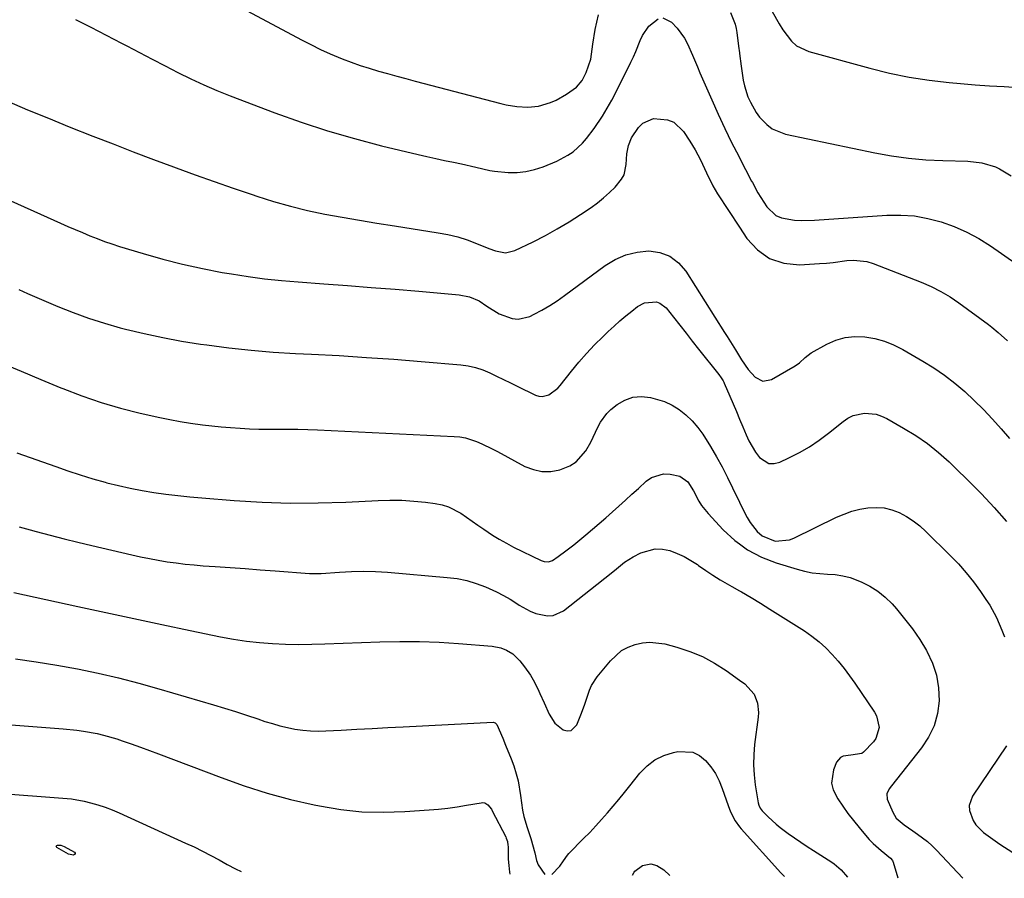
# Model space of a CAD drawing. Units: inches. Extents: x 1880498 to 1885764, y 469687 to 474969.
# Drawn here: x 1882892 to 1883219, y 469708 to 469992 of the extents above; entities that cross this region are included whole.
import ezdxf

# ---------------------------------------------------------------- set-up
doc = ezdxf.new("R2010")
doc.units = ezdxf.units.IN
doc.header["$MEASUREMENT"] = 0
doc.layers.add('7', color=7, linetype='Continuous')
doc.layers.add('8', color=7, linetype='Continuous')

msp = doc.modelspace()

# ---------------------------------------------------------------- linework, layer by layer
at = {"layer": '7', "color": 18}
for points in [[(1882949.43, 470005.25, 1972), (1882985.71, 469985.79, 1972), (1882988.86, 469984.17, 1972), (1882992.05, 469982.61, 1972), (1882995.29, 469981.16, 1972), (1882999.27, 469979.5, 1972), (1883002.23, 469978.37, 1972), (1883005.21, 469977.3, 1972), (1883008.23, 469976.32, 1972), (1883011.27, 469975.42, 1972), (1883014.32, 469974.57, 1972), (1883017.38, 469973.73, 1972), (1883020.44, 469972.9, 1972), (1883023.51, 469972.09, 1972), (1883051.89, 469964.61, 1972), (1883053.66, 469964.2, 1972), (1883057.24, 469963.61, 1972), (1883060.85, 469963.4, 1972), (1883064.41, 469963.78, 1972), (1883068.46, 469964.94, 1972), (1883070.3, 469965.7, 1972), (1883073.77, 469967.69, 1972), (1883077.03, 469970.11, 1972), (1883078.89, 469972.33, 1972), (1883080.24, 469974.89, 1972), (1883081.78, 469979.39, 1972), (1883082.51, 469984.3, 1972), (1883083.21, 469989.22, 1972), (1883084.31, 469994.07, 1972)], [(1883128.18, 469994.82, 1972), (1883129.74, 469990.92, 1972), (1883130.06, 469989.56, 1972), (1883130.3, 469988.17, 1972), (1883130.87, 469983.63, 1972), (1883131.15, 469981.43, 1972), (1883131.17, 469981.29, 1972), (1883131.71, 469977.05, 1972), (1883132.38, 469972.43, 1972), (1883132.79, 469970.53, 1972), (1883133.98, 469966.82, 1972), (1883134.76, 469965.04, 1972), (1883136.7, 469961.69, 1972), (1883137.85, 469960.12, 1972), (1883140.18, 469957.65, 1972), (1883142.03, 469956.24, 1972), (1883146.41, 469954.5, 1972), (1883176.05, 469948.31, 1972), (1883181.66, 469947.3, 1972), (1883187.3, 469946.5, 1972), (1883192.97, 469946.01, 1972), (1883198.67, 469945.73, 1972), (1883206.95, 469945.55, 1972), (1883211.62, 469945.01, 1972), (1883216.12, 469943.61, 1972), (1883217.52, 469942.92, 1972), (1883221.36, 469940.62, 1972)], [(1882910.71, 469992.57, 1974), (1882915.84, 469989.99, 1974), (1882920.94, 469987.37, 1974), (1882926.03, 469984.71, 1974), (1882927.73, 469983.81, 1974), (1882931.96, 469981.58, 1974), (1882936.19, 469979.37, 1974), (1882940.44, 469977.17, 1974), (1882944.69, 469974.98, 1974), (1882948.97, 469972.88, 1974), (1882953.3, 469970.86, 1974), (1882957.69, 469968.99, 1974), (1882962.12, 469967.22, 1974), (1882976.88, 469961.58, 1974), (1882985.6, 469958.45, 1974), (1882994.39, 469955.54, 1974), (1883003.29, 469952.98, 1974), (1883012.26, 469950.65, 1974), (1883024.49, 469947.73, 1974), (1883027.4, 469947.05, 1974), (1883030.32, 469946.39, 1974), (1883033.24, 469945.77, 1974), (1883036.17, 469945.16, 1974), (1883038.88, 469944.62, 1974), (1883043.59, 469943.54, 1974), (1883048.28, 469942.42, 1974), (1883049.87, 469942.19, 1974), (1883054.31, 469941.8, 1974), (1883057.31, 469941.78, 1974), (1883060.26, 469942.04, 1974), (1883063.14, 469942.71, 1974), (1883065.98, 469943.66, 1974), (1883070.52, 469945.53, 1974), (1883074.2, 469947.46, 1974), (1883075.89, 469948.66, 1974), (1883078.99, 469951.47, 1974), (1883080.41, 469953, 1974), (1883082.95, 469956.33, 1974), (1883085.68, 469960.49, 1974), (1883087.27, 469963.1, 1974), (1883088.76, 469965.77, 1974), (1883090.18, 469968.48, 1974), (1883095.11, 469978.39, 1974), (1883095.95, 469980.14, 1974), (1883096.74, 469981.9, 1974), (1883098.18, 469985.5, 1974), (1883098.97, 469987.23, 1974), (1883101.09, 469990.35, 1974), (1883104.18, 469992.72, 1974)], [(1883105.68, 469993.02, 1974), (1883108.59, 469991.64, 1974), (1883110.45, 469989.59, 1974), (1883112.94, 469986.28, 1974), (1883113.93, 469984.47, 1974), (1883115.57, 469980.63, 1974), (1883117.17, 469976.76, 1974), (1883118, 469974.83, 1974), (1883121.94, 469965.81, 1974), (1883124.07, 469961.08, 1974), (1883126.26, 469956.39, 1974), (1883128.54, 469951.74, 1974), (1883130.9, 469947.13, 1974), (1883131.17, 469946.61, 1974), (1883135.18, 469938.93, 1974), (1883135.44, 469938.43, 1974), (1883137.22, 469934.98, 1974), (1883140.27, 469930.34, 1974), (1883143.24, 469927.47, 1974), (1883145.1, 469926.66, 1974), (1883149.37, 469925.97, 1974), (1883151.59, 469925.87, 1974), (1883156.04, 469925.98, 1974), (1883180.09, 469927.57, 1974), (1883184.67, 469927.62, 1974), (1883189.21, 469927.33, 1974), (1883193.68, 469926.54, 1974), (1883198.11, 469925.4, 1974), (1883202.43, 469923.83, 1974), (1883206.62, 469922, 1974), (1883210.63, 469919.81, 1974), (1883214.51, 469917.37, 1974), (1883227.65, 469908.27, 1974)], [(1882887.97, 469965.56, 1976), (1882894.82, 469962.6, 1976), (1882901.71, 469959.74, 1976), (1882908.63, 469956.94, 1976), (1882916.52, 469953.83, 1976), (1882923.19, 469951.22, 1976), (1882929.86, 469948.64, 1976), (1882936.56, 469946.11, 1976), (1882943.26, 469943.61, 1976), (1882944.18, 469943.27, 1976), (1882950.44, 469941, 1976), (1882956.72, 469938.75, 1976), (1882963.02, 469936.57, 1976), (1882969.33, 469934.42, 1976), (1882970.87, 469933.91, 1976), (1882976.46, 469932.16, 1976), (1882982.08, 469930.56, 1976), (1882987.76, 469929.2, 1976), (1882993.49, 469927.98, 1976), (1882999.24, 469926.91, 1976), (1883005.01, 469925.89, 1976), (1883010.79, 469924.93, 1976), (1883016.57, 469924.01, 1976), (1883031.1, 469921.79, 1976), (1883034.37, 469921.17, 1976), (1883037.6, 469920.39, 1976), (1883040.77, 469919.39, 1976), (1883043.9, 469918.24, 1976), (1883047.98, 469916.56, 1976), (1883050.12, 469915.8, 1976), (1883053.42, 469915.15, 1976), (1883056.6, 469915.82, 1976), (1883062.69, 469918.8, 1976), (1883066.72, 469920.87, 1976), (1883070.68, 469923.05, 1976), (1883074.56, 469925.38, 1976), (1883078.37, 469927.82, 1976), (1883081.89, 469930.18, 1976), (1883084.01, 469931.71, 1976), (1883086.06, 469933.33, 1976), (1883088, 469935.08, 1976), (1883089.86, 469936.92, 1976), (1883092.02, 469939.49, 1976), (1883092.84, 469940.99, 1976), (1883093.55, 469944.36, 1976), (1883093.79, 469947.97, 1976), (1883094.33, 469950.67, 1976), (1883095.28, 469953.23, 1976), (1883097.66, 469956.73, 1976), (1883099.12, 469958.1, 1976), (1883102.57, 469959.63, 1976), (1883107.31, 469959.26, 1976), (1883109.32, 469958.42, 1976), (1883112.54, 469955.37, 1976), (1883114.67, 469952.14, 1976), (1883116.47, 469949.23, 1976), (1883118.21, 469945.98, 1976), (1883120.25, 469941.68, 1976), (1883122.29, 469937.38, 1976), (1883123.07, 469936.01, 1976), (1883123.91, 469934.66, 1976), (1883131.17, 469923.59, 1976), (1883133.6, 469919.89, 1976), (1883137.13, 469916.07, 1976), (1883141.14, 469913.18, 1976), (1883145.85, 469911.69, 1976), (1883151.03, 469911.15, 1976), (1883157.74, 469911.55, 1976), (1883160.01, 469911.72, 1976), (1883162.27, 469911.93, 1976), (1883166.78, 469912.51, 1976), (1883169.01, 469912.67, 1976), (1883173.39, 469912.19, 1976), (1883175.53, 469911.55, 1976), (1883191.5, 469905.34, 1976), (1883194.78, 469903.92, 1976), (1883197.98, 469902.32, 1976), (1883201.05, 469900.48, 1976), (1883204.02, 469898.48, 1976), (1883213.85, 469891.28, 1976), (1883214.95, 469890.45, 1976), (1883217.08, 469888.69, 1976), (1883220.11, 469885.86, 1976)], [(1882884.69, 469934.32, 1978), (1882905.79, 469924.93, 1978), (1882908.19, 469923.87, 1978), (1882910.6, 469922.83, 1978), (1882913.02, 469921.8, 1978), (1882915.44, 469920.78, 1978), (1882917.88, 469919.81, 1978), (1882920.33, 469918.89, 1978), (1882922.82, 469918.04, 1978), (1882925.32, 469917.24, 1978), (1882933.22, 469914.83, 1978), (1882939.71, 469912.99, 1978), (1882946.24, 469911.31, 1978), (1882952.83, 469909.88, 1978), (1882959.46, 469908.62, 1978), (1882962.48, 469908.11, 1978), (1882967.99, 469907.25, 1978), (1882973.52, 469906.5, 1978), (1882979.07, 469905.91, 1978), (1882984.63, 469905.44, 1978), (1882993.16, 469904.83, 1978), (1883001.05, 469904.25, 1978), (1883008.93, 469903.65, 1978), (1883016.81, 469903.02, 1978), (1883024.69, 469902.36, 1978), (1883038.12, 469901.2, 1978), (1883041.52, 469900.52, 1978), (1883044.71, 469899.14, 1978), (1883047.31, 469897.36, 1978), (1883051.33, 469894.88, 1978), (1883055.71, 469893.26, 1978), (1883057.66, 469893.06, 1978), (1883061.5, 469894.02, 1978), (1883062.98, 469894.75, 1978), (1883065.59, 469896.13, 1978), (1883068.15, 469897.59, 1978), (1883070.62, 469899.2, 1978), (1883073.04, 469900.89, 1978), (1883086.56, 469910.91, 1978), (1883089.92, 469912.92, 1978), (1883093.42, 469914.48, 1978), (1883097.16, 469915.34, 1978), (1883101.05, 469915.74, 1978), (1883104.74, 469915.18, 1978), (1883108.08, 469913.97, 1978), (1883110.9, 469911.81, 1978), (1883113.37, 469909.01, 1978), (1883126.2, 469888.71, 1978), (1883127.03, 469887.38, 1978), (1883128.7, 469884.72, 1978), (1883129.83, 469882.89, 1978), (1883131.17, 469880.74, 1978), (1883131.86, 469879.62, 1978), (1883134.01, 469876.44, 1978), (1883136.31, 469873.85, 1978), (1883138.88, 469872.52, 1978), (1883141.73, 469873.06, 1978), (1883149.63, 469877.58, 1978), (1883151.06, 469878.57, 1978), (1883152.92, 469880.39, 1978), (1883155, 469881.94, 1978), (1883160.12, 469884.79, 1978), (1883163.14, 469886.11, 1978), (1883166.24, 469887.03, 1978), (1883169.45, 469887.34, 1978), (1883172.75, 469887.25, 1978), (1883176.04, 469886.63, 1978), (1883179.25, 469885.77, 1978), (1883182.33, 469884.52, 1978), (1883185.33, 469883.03, 1978), (1883192.04, 469879.16, 1978), (1883195.7, 469876.89, 1978), (1883199.26, 469874.47, 1978), (1883202.66, 469871.83, 1978), (1883205.96, 469869.05, 1978), (1883209.11, 469866.1, 1978), (1883212.18, 469863.07, 1978), (1883215.13, 469859.92, 1978), (1883218, 469856.69, 1978), (1883220.76, 469853.46, 1978)], [(1882886.07, 469878.56, 1982), (1882892.65, 469875.79, 1982), (1882899.24, 469873.05, 1982), (1882905.83, 469870.33, 1982), (1882906.52, 469870.05, 1982), (1882912.83, 469867.64, 1982), (1882919.21, 469865.45, 1982), (1882925.69, 469863.58, 1982), (1882932.24, 469861.92, 1982), (1882938.73, 469860.45, 1982), (1882942.09, 469859.75, 1982), (1882945.47, 469859.11, 1982), (1882948.85, 469858.58, 1982), (1882952.85, 469858.05, 1982), (1882955.96, 469857.7, 1982), (1882959.08, 469857.39, 1982), (1882962.21, 469857.13, 1982), (1882965.34, 469856.89, 1982), (1882968.47, 469856.73, 1982), (1882971.6, 469856.61, 1982), (1882974.73, 469856.57, 1982), (1882977.87, 469856.58, 1982), (1882981.34, 469856.6, 1982), (1882984.58, 469856.58, 1982), (1882987.83, 469856.49, 1982), (1882991.08, 469856.37, 1982), (1883036.45, 469854.2, 1982), (1883038.35, 469854.01, 1982), (1883040.22, 469853.68, 1982), (1883043.84, 469852.48, 1982), (1883045.6, 469851.69, 1982), (1883049.06, 469850.02, 1982), (1883050.77, 469849.13, 1982), (1883059.91, 469844.25, 1982), (1883062.73, 469843.16, 1982), (1883065.59, 469842.54, 1982), (1883068.52, 469842.6, 1982), (1883071.49, 469843.13, 1982), (1883074.86, 469844.45, 1982), (1883076.91, 469845.73, 1982), (1883080.13, 469849.41, 1982), (1883081.77, 469852.28, 1982), (1883082.63, 469853.92, 1982), (1883084.15, 469857.3, 1982), (1883084.97, 469858.94, 1982), (1883087.11, 469861.83, 1982), (1883088.44, 469863.08, 1982), (1883090.5, 469864.74, 1982), (1883093.08, 469866.26, 1982), (1883095.77, 469867.26, 1982), (1883098.64, 469867.47, 1982), (1883101.61, 469867.15, 1982), (1883106.24, 469865.74, 1982), (1883108.79, 469864.59, 1982), (1883111.15, 469863.08, 1982), (1883113.38, 469861.34, 1982), (1883115.41, 469859.32, 1982), (1883117.3, 469857.2, 1982), (1883119, 469854.91, 1982), (1883121.58, 469850.8, 1982), (1883123.5, 469847.44, 1982), (1883125.37, 469844.05, 1982), (1883127.15, 469840.61, 1982), (1883128.87, 469837.15, 1982), (1883131.17, 469832.34, 1982), (1883132.79, 469828.95, 1982), (1883133.7, 469827.27, 1982), (1883134.69, 469825.65, 1982), (1883137.07, 469822.68, 1982), (1883138.63, 469821.25, 1982), (1883142.97, 469819.44, 1982), (1883147.73, 469819.89, 1982), (1883149.25, 469820.47, 1982), (1883163.34, 469827.35, 1982), (1883165.86, 469828.44, 1982), (1883168.44, 469829.35, 1982), (1883171.09, 469830.02, 1982), (1883173.79, 469830.52, 1982), (1883176.52, 469830.65, 1982), (1883179.15, 469830.46, 1982), (1883181.7, 469829.83, 1982), (1883184.2, 469828.89, 1982), (1883186.58, 469827.59, 1982), (1883188.86, 469826.15, 1982), (1883190.99, 469824.49, 1982), (1883193.02, 469822.69, 1982), (1883201.12, 469814.69, 1982), (1883203.82, 469811.87, 1982), (1883206.41, 469808.95, 1982), (1883208.84, 469805.89, 1982), (1883211.15, 469802.74, 1982), (1883212.97, 469800.09, 1982), (1883214.22, 469798.16, 1982), (1883216.43, 469794.13, 1982), (1883218.27, 469789.89, 1982), (1883219.09, 469787.74, 1982)], [(1882891.28, 469848.78, 1984), (1882904.17, 469844.15, 1984), (1882908.23, 469842.74, 1984), (1882912.31, 469841.4, 1984), (1882916.42, 469840.16, 1984), (1882920.55, 469838.99, 1984), (1882921.12, 469838.84, 1984), (1882925, 469837.86, 1984), (1882928.89, 469836.98, 1984), (1882932.82, 469836.23, 1984), (1882936.77, 469835.58, 1984), (1882940.74, 469835.04, 1984), (1882944.71, 469834.55, 1984), (1882948.69, 469834.14, 1984), (1882952.68, 469833.78, 1984), (1882963.44, 469832.94, 1984), (1882972.71, 469832.39, 1984), (1882981.97, 469832.08, 1984), (1882991.25, 469832.12, 1984), (1883000.52, 469832.4, 1984), (1883011.18, 469832.93, 1984), (1883015.13, 469833.03, 1984), (1883019.07, 469832.98, 1984), (1883023, 469832.72, 1984), (1883026.93, 469832.33, 1984), (1883030.18, 469831.91, 1984), (1883032.42, 469831.46, 1984), (1883034.58, 469830.8, 1984), (1883038.61, 469828.69, 1984), (1883040.52, 469827.37, 1984), (1883044.33, 469824.72, 1984), (1883046.23, 469823.39, 1984), (1883049.11, 469821.46, 1984), (1883051.4, 469820.04, 1984), (1883053.76, 469818.73, 1984), (1883056.16, 469817.49, 1984), (1883065.36, 469813.04, 1984), (1883066.28, 469812.7, 1984), (1883067.74, 469812.54, 1984), (1883069.06, 469813.02, 1984), (1883070.91, 469814.31, 1984), (1883073.55, 469816.23, 1984), (1883074.83, 469817.22, 1984), (1883076.11, 469818.24, 1984), (1883080.15, 469821.54, 1984), (1883082.39, 469823.39, 1984), (1883084.61, 469825.27, 1984), (1883086.8, 469827.19, 1984), (1883088.97, 469829.13, 1984), (1883091.13, 469831.09, 1984), (1883093.28, 469833.05, 1984), (1883095.44, 469835, 1984), (1883097.6, 469836.96, 1984), (1883100.21, 469839.33, 1984), (1883102, 469840.54, 1984), (1883105.94, 469841.72, 1984), (1883108.1, 469841.68, 1984), (1883111.38, 469841.03, 1984), (1883114, 469839.09, 1984), (1883115.87, 469836.15, 1984), (1883117.69, 469832.65, 1984), (1883118.59, 469831.22, 1984), (1883120.71, 469828.58, 1984), (1883125.74, 469823.23, 1984), (1883129.65, 469819.67, 1984), (1883131.17, 469818.55, 1984), (1883133.84, 469816.58, 1984), (1883138.47, 469814.17, 1984), (1883143.38, 469812.22, 1984), (1883150.27, 469810.09, 1984), (1883152.76, 469809.44, 1984), (1883155.26, 469808.93, 1984), (1883157.81, 469808.65, 1984), (1883160.37, 469808.51, 1984), (1883162.92, 469808.33, 1984), (1883165.44, 469807.97, 1984), (1883167.9, 469807.32, 1984), (1883171.54, 469805.97, 1984), (1883174.4, 469804.55, 1984), (1883177.1, 469802.89, 1984), (1883179.55, 469800.87, 1984), (1883181.82, 469798.62, 1984), (1883183.23, 469797.02, 1984), (1883185.98, 469793.71, 1984), (1883188.59, 469790.3, 1984), (1883191, 469786.75, 1984), (1883193.28, 469783.1, 1984), (1883193.4, 469782.89, 1984), (1883195.24, 469778.99, 1984), (1883196.61, 469774.98, 1984), (1883197.28, 469770.79, 1984), (1883197.48, 469766.49, 1984), (1883196.89, 469762.25, 1984), (1883195.8, 469758.19, 1984), (1883193.96, 469754.41, 1984), (1883191.62, 469750.82, 1984), (1883181.59, 469738.28, 1984), (1883180.86, 469737.25, 1984), (1883180.09, 469735.56, 1984), (1883180.23, 469733.81, 1984), (1883182.02, 469729.52, 1984), (1883183.19, 469727.55, 1984), (1883185.8, 469725.27, 1984), (1883188.71, 469723.27, 1984), (1883190.24, 469722.26, 1984), (1883193.58, 469719.76, 1984), (1883195.12, 469718.36, 1984), (1883196.6, 469716.89, 1984), (1883205.31, 469707.57, 1984)], [(1882892.05, 469824.23, 1986), (1882895.63, 469823.24, 1986), (1882897.68, 469822.68, 1986), (1882902.29, 469821.44, 1986), (1882906.91, 469820.24, 1986), (1882911.55, 469819.09, 1986), (1882916.19, 469817.98, 1986), (1882929.4, 469814.91, 1986), (1882932.33, 469814.26, 1986), (1882935.26, 469813.65, 1986), (1882938.21, 469813.12, 1986), (1882941.17, 469812.62, 1986), (1882944.14, 469812.2, 1986), (1882947.12, 469811.83, 1986), (1882950.1, 469811.53, 1986), (1882953.09, 469811.29, 1986), (1882957.08, 469811.03, 1986), (1882962.07, 469810.68, 1986), (1882967.06, 469810.33, 1986), (1882972.04, 469809.97, 1986), (1882977.03, 469809.6, 1986), (1882988.42, 469808.75, 1986), (1882991.3, 469808.69, 1986), (1882992.26, 469808.74, 1986), (1882998.35, 469809.19, 1986), (1883002.35, 469809.39, 1986), (1883006.35, 469809.46, 1986), (1883010.35, 469809.34, 1986), (1883014.35, 469809.1, 1986), (1883034.13, 469807.43, 1986), (1883037.4, 469806.99, 1986), (1883040.61, 469806.36, 1986), (1883043.75, 469805.42, 1986), (1883046.84, 469804.27, 1986), (1883050.53, 469802.62, 1986), (1883052.81, 469801.45, 1986), (1883055.03, 469800.16, 1986), (1883057.2, 469798.77, 1986), (1883058.04, 469798.2, 1986), (1883061.61, 469796.2, 1986), (1883063.5, 469795.46, 1986), (1883067.4, 469794.63, 1986), (1883069.26, 469794.76, 1986), (1883072.71, 469796.37, 1986), (1883088.51, 469808.79, 1986), (1883090.29, 469810.23, 1986), (1883092.94, 469812.45, 1986), (1883095.84, 469814.27, 1986), (1883098.43, 469815.56, 1986), (1883103.15, 469816.86, 1986), (1883105.57, 469816.76, 1986), (1883108.02, 469816.28, 1986), (1883110.43, 469815.37, 1986), (1883112.78, 469814.32, 1986), (1883115.01, 469813.06, 1986), (1883117.17, 469811.65, 1986), (1883117.6, 469811.34, 1986), (1883119.95, 469809.71, 1986), (1883122.33, 469808.13, 1986), (1883124.77, 469806.63, 1986), (1883128.65, 469804.4, 1986), (1883131.17, 469802.96, 1986), (1883131.84, 469802.58, 1986), (1883135.01, 469800.73, 1986), (1883138.15, 469798.82, 1986), (1883141.27, 469796.89, 1986), (1883152.69, 469789.66, 1986), (1883155.19, 469787.94, 1986), (1883157.58, 469786.08, 1986), (1883159.82, 469784.04, 1986), (1883161.95, 469781.87, 1986), (1883163.94, 469779.57, 1986), (1883165.87, 469777.21, 1986), (1883167.7, 469774.77, 1986), (1883169.47, 469772.29, 1986), (1883175.98, 469762.7, 1986), (1883176.64, 469761.52, 1986), (1883177.54, 469757.66, 1986), (1883176.46, 469753.94, 1986), (1883175.68, 469752.87, 1986), (1883172.37, 469749.39, 1986), (1883171.76, 469749, 1986), (1883168.09, 469748.39, 1986), (1883165.54, 469748.08, 1986), (1883164.66, 469747.66, 1986), (1883163.41, 469746.09, 1986), (1883162.4, 469743.59, 1986), (1883161.74, 469739.09, 1986), (1883162.28, 469736.92, 1986), (1883163.78, 469733.99, 1986), (1883165.45, 469731.53, 1986), (1883167.18, 469729.11, 1986), (1883168.99, 469726.75, 1986), (1883170.86, 469724.44, 1986), (1883173.04, 469721.84, 1986), (1883174.24, 469720.48, 1986), (1883175.5, 469719.17, 1986), (1883178.19, 469716.74, 1986), (1883181.25, 469714.21, 1986), (1883181.95, 469713.48, 1986), (1883182.1, 469713.18, 1986), (1883182.22, 469712.87, 1986), (1883183.68, 469707.77, 1986)], [(1882890.22, 469802.44, 1988), (1882911.47, 469797.77, 1988), (1882920.78, 469795.73, 1988), (1882930.1, 469793.73, 1988), (1882939.42, 469791.75, 1988), (1882948.75, 469789.8, 1988), (1882958.88, 469787.7, 1988), (1882963.16, 469786.91, 1988), (1882967.46, 469786.25, 1988), (1882971.78, 469785.79, 1988), (1882976.12, 469785.46, 1988), (1882980.48, 469785.28, 1988), (1882984.83, 469785.19, 1988), (1882989.19, 469785.22, 1988), (1882993.55, 469785.33, 1988), (1883011.81, 469786.04, 1988), (1883018.34, 469786.18, 1988), (1883024.87, 469786.16, 1988), (1883031.4, 469785.89, 1988), (1883037.92, 469785.47, 1988), (1883049.01, 469784.55, 1988), (1883051.87, 469784, 1988), (1883053.86, 469783.26, 1988), (1883055.92, 469782.03, 1988), (1883058.2, 469779.78, 1988), (1883059.81, 469777.72, 1988), (1883061.77, 469774.93, 1988), (1883062.62, 469773.46, 1988), (1883064.17, 469770.41, 1988), (1883064.9, 469768.87, 1988), (1883066.3, 469765.75, 1988), (1883067.95, 469761.98, 1988), (1883069.86, 469759.04, 1988), (1883072.6, 469756.86, 1988), (1883074, 469756.55, 1988), (1883075.25, 469756.64, 1988), (1883077.17, 469758.47, 1988), (1883078.52, 469761.76, 1988), (1883079.73, 469765.02, 1988), (1883080.26, 469766.67, 1988), (1883081.31, 469769.96, 1988), (1883082, 469771.52, 1988), (1883083.88, 469774.38, 1988), (1883088.3, 469779.78, 1988), (1883091.98, 469783.11, 1988), (1883094.15, 469784.27, 1988), (1883096.48, 469785.19, 1988), (1883098.95, 469785.7, 1988), (1883101.42, 469785.93, 1988), (1883106.37, 469785.32, 1988), (1883110.32, 469784.27, 1988), (1883114.66, 469782.86, 1988), (1883118.87, 469781.15, 1988), (1883122.86, 469778.99, 1988), (1883126.71, 469776.53, 1988), (1883131.17, 469773.33, 1988), (1883132.92, 469772.07, 1988), (1883135.98, 469768.61, 1988), (1883137.11, 469765.67, 1988), (1883137.46, 469762.58, 1988), (1883137.37, 469761, 1988), (1883136.19, 469751.96, 1988), (1883135.9, 469748.6, 1988), (1883135.8, 469745.25, 1988), (1883136, 469741.9, 1988), (1883136.39, 469738.56, 1988), (1883137.36, 469732.61, 1988), (1883137.54, 469731.89, 1988), (1883138.01, 469730.88, 1988), (1883138.69, 469730.01, 1988), (1883140.67, 469727.99, 1988), (1883143.28, 469725.56, 1988), (1883144.66, 469724.44, 1988), (1883147.31, 469722.47, 1988), (1883149.39, 469721, 1988), (1883151.48, 469719.56, 1988), (1883153.6, 469718.15, 1988), (1883155.74, 469716.76, 1988), (1883161.82, 469712.89, 1988), (1883162.63, 469712.34, 1988), (1883164.86, 469710.43, 1988), (1883167, 469707.92, 1988)], [(1882853.32, 469761.23, 1992), (1882906.66, 469757.13, 1992), (1882911.17, 469756.67, 1992), (1882913.41, 469756.36, 1992), (1882917.86, 469755.56, 1992), (1882920.06, 469755.05, 1992), (1882924.4, 469753.79, 1992), (1882926.2, 469753.2, 1992), (1882929.24, 469752.17, 1992), (1882932.27, 469751.12, 1992), (1882935.28, 469750.02, 1992), (1882938.29, 469748.9, 1992), (1882959.08, 469740.97, 1992), (1882966.67, 469738.28, 1992), (1882974.34, 469735.84, 1992), (1882982.11, 469733.77, 1992), (1882989.96, 469731.95, 1992), (1882991.71, 469731.58, 1992), (1882998.76, 469730.43, 1992), (1883005.83, 469729.66, 1992), (1883012.94, 469729.49, 1992), (1883020.08, 469729.7, 1992), (1883028.18, 469730.29, 1992), (1883031.28, 469730.56, 1992), (1883034.37, 469730.89, 1992), (1883037.45, 469731.32, 1992), (1883040.52, 469731.81, 1992), (1883045.37, 469732.66, 1992), (1883045.98, 469732.67, 1992), (1883046.56, 469732.58, 1992), (1883047.58, 469731.97, 1992), (1883048.78, 469730.46, 1992), (1883049.1, 469729.91, 1992), (1883053.57, 469721.29, 1992), (1883053.75, 469720.92, 1992), (1883054.12, 469719.76, 1992), (1883054.29, 469718.54, 1992), (1883054.31, 469718.13, 1992), (1883054.4, 469713.96, 1992), (1883054.53, 469711.77, 1992), (1883054.75, 469709.59, 1992), (1883054.87, 469708.96, 1992)], [(1883219.8, 469751.51, 1982), (1883208.55, 469734.82, 1982), (1883207.41, 469731.69, 1982), (1883207.48, 469730.05, 1982), (1883208.68, 469726.78, 1982), (1883209.64, 469725.3, 1982), (1883212.19, 469722.82, 1982), (1883217.61, 469718.88, 1982), (1883221.94, 469716.16, 1982)], [(1882875.95, 469736.52, 1994), (1882902.22, 469734.48, 1994), (1882903.65, 469734.37, 1994), (1882906.5, 469734.15, 1994), (1882909.35, 469733.9, 1994), (1882913.57, 469733.15, 1994), (1882915.69, 469732.63, 1994), (1882918.12, 469731.95, 1994), (1882920.52, 469731.2, 1994), (1882922.88, 469730.3, 1994), (1882925.2, 469729.33, 1994), (1882947.28, 469719.28, 1994), (1882950.09, 469717.96, 1994), (1882952.88, 469716.6, 1994), (1882955.64, 469715.16, 1994), (1882958.37, 469713.69, 1994), (1882961.1, 469712.2, 1994), (1882963.84, 469710.75, 1994), (1882965.75, 469709.79, 1994)], [(1882905.87, 469718.52, 1996), (1882906.93, 469718.12, 1996), (1882910.36, 469716.24, 1996), (1882910.57, 469715.91, 1996), (1882910.61, 469715.62, 1996), (1882910.41, 469715.42, 1996), (1882910.04, 469715.27, 1996), (1882908.39, 469715.58, 1996), (1882904.5, 469717.78, 1996), (1882904.36, 469718.04, 1996), (1882904.34, 469718.27, 1996), (1882904.48, 469718.45, 1996), (1882904.74, 469718.59, 1996), (1882905.87, 469718.52, 1996)], [(1883095.69, 469708.58, 1992), (1883096.17, 469709.58, 1992), (1883096.4, 469709.92, 1992), (1883098.97, 469711.78, 1992), (1883101.72, 469712.37, 1992), (1883103.7, 469711.84, 1992), (1883106.03, 469710.36, 1992), (1883108.02, 469708.47, 1992)]]:
    msp.add_polyline3d(points, dxfattribs=at)
at = {"layer": '8', "color": 18}
for points in [[(1883142.01, 469995.22, 1970), (1883144.3, 469991.05, 1970), (1883145.56, 469989.04, 1970), (1883148.41, 469985.32, 1970), (1883150.11, 469983.83, 1970), (1883154.23, 469981.89, 1970), (1883174.4, 469976.33, 1970), (1883180.91, 469974.72, 1970), (1883187.47, 469973.35, 1970), (1883194.09, 469972.35, 1970), (1883200.76, 469971.58, 1970), (1883204.54, 469971.25, 1970), (1883209.35, 469970.86, 1970), (1883214.16, 469970.52, 1970), (1883218.98, 469970.24, 1970), (1883223.81, 469970.01, 1970)], [(1882891.94, 469902.91, 1980), (1882894.77, 469901.66, 1980), (1882904.86, 469897.33, 1980), (1882909.95, 469895.29, 1980), (1882915.08, 469893.4, 1980), (1882920.3, 469891.75, 1980), (1882925.57, 469890.25, 1980), (1882927.28, 469889.81, 1980), (1882933.47, 469888.31, 1980), (1882939.69, 469886.96, 1980), (1882945.94, 469885.82, 1980), (1882952.23, 469884.82, 1980), (1882954.29, 469884.53, 1980), (1882961.64, 469883.59, 1980), (1882969, 469882.79, 1980), (1882976.38, 469882.19, 1980), (1882983.77, 469881.73, 1980), (1882989.11, 469881.47, 1980), (1882998.22, 469880.98, 1980), (1883007.32, 469880.42, 1980), (1883016.42, 469879.77, 1980), (1883025.51, 469879.05, 1980), (1883038.65, 469877.95, 1980), (1883041.13, 469877.6, 1980), (1883043.57, 469877.07, 1980), (1883045.94, 469876.28, 1980), (1883048.25, 469875.31, 1980), (1883050.53, 469874.21, 1980), (1883052.81, 469873.1, 1980), (1883055.08, 469871.99, 1980), (1883057.36, 469870.87, 1980), (1883063.38, 469867.91, 1980), (1883064.51, 469867.55, 1980), (1883065.63, 469867.41, 1980), (1883067.86, 469867.98, 1980), (1883070.82, 469870.2, 1980), (1883071.65, 469871.12, 1980), (1883075.41, 469875.87, 1980), (1883077.87, 469878.84, 1980), (1883080.4, 469881.74, 1980), (1883083.05, 469884.53, 1980), (1883085.77, 469887.25, 1980), (1883087.6, 469889.01, 1980), (1883089.5, 469890.77, 1980), (1883091.43, 469892.5, 1980), (1883093.41, 469894.16, 1980), (1883095.43, 469895.78, 1980), (1883097.33, 469897.27, 1980), (1883099.66, 469898.54, 1980), (1883103.57, 469898.82, 1980), (1883104.76, 469898.44, 1980), (1883106.76, 469896.85, 1980), (1883109.22, 469893.74, 1980), (1883111.31, 469891.1, 1980), (1883113.4, 469888.46, 1980), (1883115.48, 469885.82, 1980), (1883117.57, 469883.18, 1980), (1883124.29, 469874.68, 1980), (1883125.05, 469873.66, 1980), (1883125.72, 469872.58, 1980), (1883125.92, 469872.2, 1980), (1883126.09, 469871.82, 1980), (1883127.95, 469867.52, 1980), (1883129.04, 469864.98, 1980), (1883130.12, 469862.43, 1980), (1883131.17, 469859.92, 1980), (1883131.18, 469859.88, 1980), (1883132.24, 469857.33, 1980), (1883133.33, 469854.68, 1980), (1883134.25, 469852.7, 1980), (1883136.48, 469848.95, 1980), (1883137.78, 469847.19, 1980), (1883140.89, 469845.25, 1980), (1883142.66, 469845.22, 1980), (1883144.54, 469845.65, 1980), (1883147.59, 469847.08, 1980), (1883151.03, 469848.85, 1980), (1883154.38, 469850.78, 1980), (1883157.57, 469852.94, 1980), (1883160.67, 469855.27, 1980), (1883165.53, 469859.18, 1980), (1883167.16, 469860.26, 1980), (1883168.87, 469861.11, 1980), (1883172.64, 469861.9, 1980), (1883176.51, 469861.55, 1980), (1883178.34, 469860.94, 1980), (1883180.12, 469860.12, 1980), (1883185.66, 469856.95, 1980), (1883189.67, 469854.46, 1980), (1883193.54, 469851.79, 1980), (1883197.2, 469848.85, 1980), (1883200.74, 469845.73, 1980), (1883202.8, 469843.77, 1980), (1883207.2, 469839.47, 1980), (1883211.5, 469835.09, 1980), (1883215.68, 469830.58, 1980), (1883219.76, 469825.98, 1980)], [(1882890.81, 469780.36, 1990), (1882897.7, 469779.42, 1990), (1882904.56, 469778.3, 1990), (1882911.41, 469777.05, 1990), (1882918.21, 469775.6, 1990), (1882924.99, 469774.04, 1990), (1882931.72, 469772.29, 1990), (1882938.43, 469770.42, 1990), (1882956.5, 469765.11, 1990), (1882960.19, 469764, 1990), (1882963.88, 469762.86, 1990), (1882967.54, 469761.68, 1990), (1882971.2, 469760.47, 1990), (1882973.61, 469759.65, 1990), (1882976.07, 469758.88, 1990), (1882978.55, 469758.19, 1990), (1882981.06, 469757.61, 1990), (1882983.59, 469757.1, 1990), (1882986.14, 469756.74, 1990), (1882988.69, 469756.5, 1990), (1882991.26, 469756.43, 1990), (1882993.84, 469756.48, 1990), (1882998.97, 469756.76, 1990), (1883004.11, 469757.04, 1990), (1883009.26, 469757.32, 1990), (1883014.4, 469757.58, 1990), (1883019.55, 469757.84, 1990), (1883049.33, 469759.33, 1990), (1883050.07, 469759.13, 1990), (1883050.63, 469758.55, 1990), (1883052.58, 469754.03, 1990), (1883053.52, 469751.75, 1990), (1883055.33, 469747.17, 1990), (1883056.21, 469744.87, 1990), (1883057.07, 469742.26, 1990), (1883057.71, 469739.9, 1990), (1883058.46, 469735.04, 1990), (1883059.12, 469730.16, 1990), (1883059.6, 469728.1, 1990), (1883060.71, 469724.41, 1990), (1883061.86, 469720.79, 1990), (1883063.17, 469716.05, 1990), (1883063.74, 469713.44, 1990), (1883064.33, 469712.03, 1990), (1883066.52, 469708.85, 1990)], [(1883068.9, 469708.83, 1990), (1883071.48, 469711.54, 1990), (1883072.71, 469713.42, 1990), (1883074.02, 469715.25, 1990), (1883074.52, 469715.8, 1990), (1883079.41, 469720.73, 1990), (1883081.44, 469722.82, 1990), (1883083.44, 469724.94, 1990), (1883085.4, 469727.11, 1990), (1883087.33, 469729.3, 1990), (1883089.22, 469731.52, 1990), (1883091.1, 469733.76, 1990), (1883092.95, 469736.02, 1990), (1883094.79, 469738.29, 1990), (1883098.1, 469742.44, 1990), (1883100.48, 469744.85, 1990), (1883103.1, 469746.86, 1990), (1883106.08, 469748.3, 1990), (1883109.3, 469749.34, 1990), (1883110.71, 469749.63, 1990), (1883115.69, 469749.37, 1990), (1883117.87, 469748.27, 1990), (1883119.89, 469746.68, 1990), (1883121.61, 469744.54, 1990), (1883123.15, 469742.29, 1990), (1883124.39, 469739.87, 1990), (1883125.44, 469737.34, 1990), (1883127.37, 469731.74, 1990), (1883128.18, 469729.65, 1990), (1883129.7, 469726.64, 1990), (1883131.17, 469724.66, 1990), (1883131.69, 469723.95, 1990), (1883144.91, 469709.37, 1990), (1883145.42, 469708.82, 1990), (1883146.05, 469708.12, 1990)]]:
    msp.add_polyline3d(points, dxfattribs=at)

doc.saveas('drawing.dxf')
